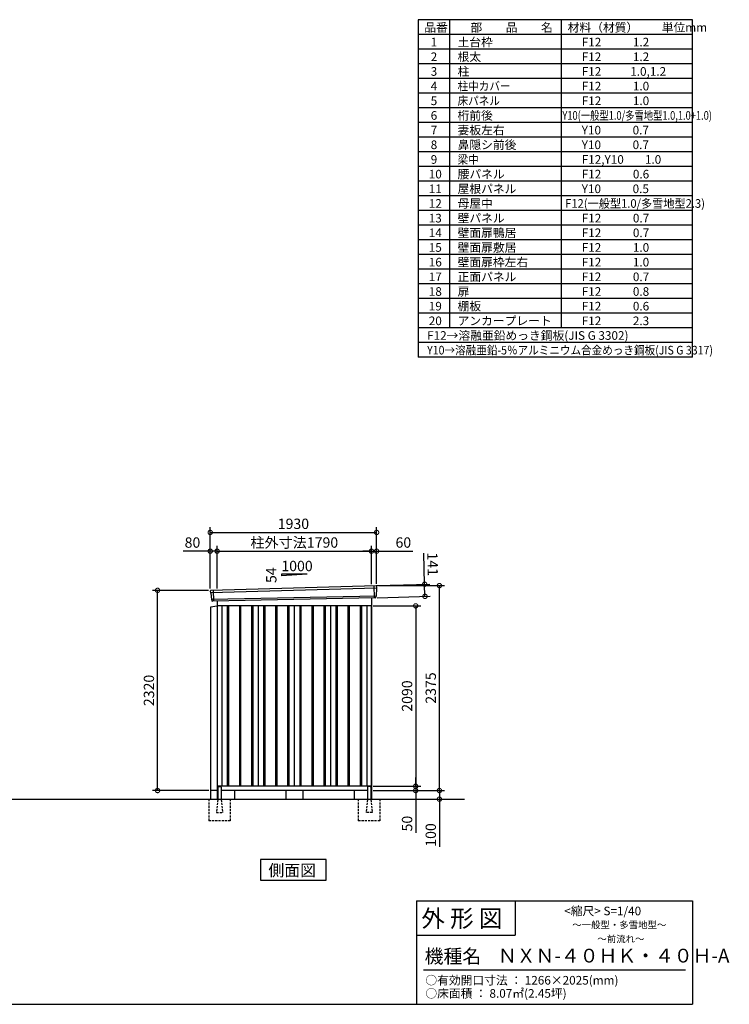
# Model space of a CAD drawing. Extents: x 140 to 16735, y 0 to 11410.
# Drawn here: x 8504 to 16735, y 0 to 11410 of the extents above; entities that cross this region are included whole.
import ezdxf

# ---------------------------------------------------------------- set-up
doc = ezdxf.new("R2010")
doc.units = 0
doc.header["$LTSCALE"] = 20
doc.header["$PDMODE"] = 3
doc.header["$PDSIZE"] = 2
doc.linetypes.add('HIDDEN', pattern=[0.375, 0.25, -0.125])
doc.layers.get('0').update_dxf_attribs({"linetype": 'CONTINUOUS'})
doc.layers.get('DEFPOINTS').update_dxf_attribs({"linetype": 'CONTINUOUS'})
for name, color, linetype in [('仕様書枠', 230, 'CONTINUOUS'), ('寸法', 4, 'CONTINUOUS'), ('文字', 7, 'CONTINUOUS'), ('破線', 2, 'HIDDEN'), ('細線', 5, 'CONTINUOUS'), ('部品1', 7, 'CONTINUOUS'), ('Ｇ．Ｌ', 30, 'CONTINUOUS')]:
    doc.layers.add(name, color=color, linetype=linetype)
doc.styles.add('STYLE1', font='isocp.shx', dxfattribs={"bigfont": 'bigfont.shx'})
doc.styles.add('STYLE2', font='txt')
doc.dimstyles.new('INABA_S40G', dxfattribs={"dimscale": 40, "dimtxt": 3, "dimasz": 2.5, "dimexe": 1.5, "dimexo": 0.5, "dimgap": 1, "dimtad": 3, "dimdec": 1, "dimdsep": 46, "dimtxsty": 'STYLE1', "dimblk1": 'DOTSMALL', "dimblk2": 'DOTSMALL', "dimsah": 1, "dimcen": 0, "dimclrt": 7, "dimadec": 0, "dimazin": 0, "dimtfac": 1, "dimtdec": 4, "dimtix": 1, "dimtmove": 0, "dimatfit": 3, "dimldrblk": 'DOTSMALL', "dimfxl": 1, "dimtolj": 1, "dimtzin": 0, "dimarcsym": 0})

# ---------------------------------------------------------------- blocks, each defined once
blk = doc.blocks.new('_DOTSMALL')
at = {"color": 0, "linetype": 'ByBlock', "ltscale": 50, "const_width": 0.5}
blk.add_lwpolyline([(-0.0625, 0, 1), (0.0625, 0, 1)], format="xyb", close=True, dxfattribs=at)
blk = doc.blocks.new('*D1')
at = {"layer": 'DEFPOINTS', "color": 0, "ltscale": 50}
for p in [(10103, 4797), (10714, 4797), (10717, 2477)]:
    blk.add_point(p, dxfattribs=at)
at = {"layer": '寸法', "color": 0, "lineweight": -2, "ltscale": 50}
for p, q in [((10694, 4797), (10043, 4797)), ((10103, 2477), (10103, 4797)), ((10697, 2477), (10043, 2477))]:
    blk.add_line(p, q, dxfattribs=at)
at = {"layer": '寸法', "color": 0, "lineweight": -2, "ltscale": 50, "xscale": 100, "yscale": 100, "zscale": 100}
for p, rotation in [((10103, 4797), 90), ((10103, 2477), 270)]:
    blk.add_blockref('_DOTSMALL', p, dxfattribs=dict(at, rotation=rotation))
at = {"layer": '寸法', "color": 7, "ltscale": 50, "insert": (10003, 3637), "char_height": 120, "attachment_point": 5, "rotation": 90, "style": 'STYLE1'}
blk.add_mtext('\\A1;2320', dxfattribs=at)
blk = doc.blocks.new('*D2')
at = {"layer": 'DEFPOINTS', "color": 0, "ltscale": 50}
for p in [(12584, 2527), (12584, 2477), (13097, 2477)]:
    blk.add_point(p, dxfattribs=at)
at = {"layer": '寸法', "color": 0, "lineweight": -2, "ltscale": 50}
for p, q in [((13097, 2527), (13097, 2627)), ((12604, 2527), (13157, 2527)), ((13097, 2527), (13097, 2477)), ((12604, 2477), (13157, 2477)), ((13097, 2477), (13097, 1987))]:
    blk.add_line(p, q, dxfattribs=at)
at = {"layer": '寸法', "color": 0, "lineweight": -2, "ltscale": 50, "xscale": 100, "yscale": 100, "zscale": 100}
for p, rotation in [((13097, 2527), 270), ((13097, 2477), 90)]:
    blk.add_blockref('_DOTSMALL', p, dxfattribs=dict(at, rotation=rotation))
at = {"layer": '寸法', "color": 7, "ltscale": 50, "insert": (12997, 2094), "char_height": 120, "attachment_point": 5, "rotation": 90, "style": 'STYLE1'}
blk.add_mtext('\\A1;50', dxfattribs=at)
blk = doc.blocks.new('*D3')
at = {"layer": 'DEFPOINTS', "color": 0, "ltscale": 50}
for p in [(12584, 2477), (13269, 2377), (13372, 2377)]:
    blk.add_point(p, dxfattribs=at)
at = {"layer": '寸法', "color": 0, "lineweight": -2, "ltscale": 50}
for p, q in [((12604, 2477), (13432, 2477)), ((13372, 2477), (13372, 2377)), ((13289, 2377), (13432, 2377)), ((13372, 2377), (13372, 1826))]:
    blk.add_line(p, q, dxfattribs=at)
at = {"layer": '寸法', "color": 0, "lineweight": -2, "ltscale": 50, "xscale": 100, "yscale": 100, "zscale": 100}
for p, rotation in [((13372, 2477), 90), ((13372, 2377), 270)]:
    blk.add_blockref('_DOTSMALL', p, dxfattribs=dict(at, rotation=rotation))
at = {"layer": '寸法', "color": 7, "ltscale": 50, "insert": (13272, 1962), "char_height": 120, "attachment_point": 5, "rotation": 90, "style": 'STYLE1'}
blk.add_mtext('\\A1;100', dxfattribs=at)
blk = doc.blocks.new('*D4')
at = {"layer": 'DEFPOINTS', "color": 0, "ltscale": 50}
for p in [(12584, 4617), (12584, 2527), (13097, 2527)]:
    blk.add_point(p, dxfattribs=at)
at = {"layer": '寸法', "color": 0, "lineweight": -2, "ltscale": 50}
for p, q in [((12604, 4617), (13157, 4617)), ((13097, 4617), (13097, 2527)), ((12604, 2527), (13157, 2527))]:
    blk.add_line(p, q, dxfattribs=at)
at = {"layer": '寸法', "color": 0, "lineweight": -2, "ltscale": 50, "xscale": 100, "yscale": 100, "zscale": 100}
for p, rotation in [((13097, 4617), 90), ((13097, 2527), 270)]:
    blk.add_blockref('_DOTSMALL', p, dxfattribs=dict(at, rotation=rotation))
at = {"layer": '寸法', "color": 7, "ltscale": 50, "insert": (12997, 3572), "char_height": 120, "attachment_point": 5, "rotation": 90, "style": 'STYLE1'}
blk.add_mtext('\\A1;2090', dxfattribs=at)
blk = doc.blocks.new('*D8')
at = {"layer": 'DEFPOINTS', "color": 0, "ltscale": 50}
for p in [(10714, 5251), (10714, 4797), (10794, 4799)]:
    blk.add_point(p, dxfattribs=at)
at = {"layer": '寸法', "color": 0, "lineweight": -2, "ltscale": 50}
for p, q in [((10714, 5251), (10402, 5251)), ((10714, 4817), (10714, 5311)), ((10794, 5251), (10714, 5251)), ((10794, 4819), (10794, 5311))]:
    blk.add_line(p, q, dxfattribs=at)
at = {"layer": '寸法', "color": 0, "lineweight": -2, "ltscale": 50, "xscale": 100, "yscale": 100, "zscale": 100, "rotation": 180}
blk.add_blockref('_DOTSMALL', (10714, 5251), dxfattribs=at)
at = {"layer": '寸法', "color": 0, "lineweight": -2, "ltscale": 50, "xscale": 100, "yscale": 100, "zscale": 100}
blk.add_blockref('_DOTSMALL', (10794, 5251), dxfattribs=at)
at = {"layer": '寸法', "color": 7, "ltscale": 50, "insert": (10508, 5351), "char_height": 120, "attachment_point": 5, "style": 'STYLE1'}
blk.add_mtext('\\A1;80', dxfattribs=at)
blk = doc.blocks.new('*D7')
at = {"layer": 'DEFPOINTS', "color": 0, "ltscale": 50}
for p in [(12644, 5468), (10714, 4797), (12644, 4852)]:
    blk.add_point(p, dxfattribs=at)
at = {"layer": '寸法', "color": 0, "lineweight": -2, "ltscale": 50}
for p, q in [((10714, 4817), (10714, 5528)), ((12644, 4872), (12644, 5528)), ((10714, 5468), (12644, 5468))]:
    blk.add_line(p, q, dxfattribs=at)
at = {"layer": '寸法', "color": 0, "lineweight": -2, "ltscale": 50, "xscale": 100, "yscale": 100, "zscale": 100, "rotation": 180}
blk.add_blockref('_DOTSMALL', (10714, 5468), dxfattribs=at)
at = {"layer": '寸法', "color": 0, "lineweight": -2, "ltscale": 50, "xscale": 100, "yscale": 100, "zscale": 100}
blk.add_blockref('_DOTSMALL', (12644, 5468), dxfattribs=at)
at = {"layer": '寸法', "color": 7, "ltscale": 50, "insert": (11679, 5568), "char_height": 120, "attachment_point": 5, "style": 'STYLE1'}
blk.add_mtext('\\A1;1930', dxfattribs=at)
blk = doc.blocks.new('*D5')
at = {"layer": 'DEFPOINTS', "color": 0, "ltscale": 50}
for p in [(12584, 5251), (10794, 4799), (12584, 4848)]:
    blk.add_point(p, dxfattribs=at)
at = {"layer": '寸法', "color": 0, "lineweight": -2, "ltscale": 50}
for p, q in [((10794, 4819), (10794, 5311)), ((10794, 5251), (12584, 5251)), ((12584, 4868), (12584, 5311))]:
    blk.add_line(p, q, dxfattribs=at)
at = {"layer": '寸法', "color": 0, "lineweight": -2, "ltscale": 50, "xscale": 100, "yscale": 100, "zscale": 100, "rotation": 180}
blk.add_blockref('_DOTSMALL', (10794, 5251), dxfattribs=at)
at = {"layer": '寸法', "color": 0, "lineweight": -2, "ltscale": 50, "xscale": 100, "yscale": 100, "zscale": 100}
blk.add_blockref('_DOTSMALL', (12584, 5251), dxfattribs=at)
at = {"layer": '寸法', "color": 7, "ltscale": 50, "insert": (11689, 5351), "char_height": 120, "attachment_point": 5, "style": 'STYLE1'}
blk.add_mtext('\\A1;柱外寸法1790', dxfattribs=at)
blk = doc.blocks.new('*D6')
at = {"layer": 'DEFPOINTS', "color": 0, "ltscale": 50}
for p in [(12644, 5251), (12584, 4848), (12644, 4852)]:
    blk.add_point(p, dxfattribs=at)
at = {"layer": '寸法', "color": 0, "lineweight": -2, "ltscale": 50}
for p, q in [((12584, 5251), (12484, 5251)), ((12584, 4868), (12584, 5311)), ((12584, 5251), (12644, 5251)), ((12644, 4872), (12644, 5311)), ((12644, 5251), (13064, 5251))]:
    blk.add_line(p, q, dxfattribs=at)
at = {"layer": '寸法', "color": 0, "lineweight": -2, "ltscale": 50, "xscale": 100, "yscale": 100, "zscale": 100}
blk.add_blockref('_DOTSMALL', (12584, 5251), dxfattribs=at)
at = {"layer": '寸法', "color": 0, "lineweight": -2, "ltscale": 50, "xscale": 100, "yscale": 100, "zscale": 100, "rotation": 180}
blk.add_blockref('_DOTSMALL', (12644, 5251), dxfattribs=at)
at = {"layer": '寸法', "color": 7, "ltscale": 50, "insert": (12954, 5351), "char_height": 120, "attachment_point": 5, "style": 'STYLE1'}
blk.add_mtext('\\A1;60', dxfattribs=at)
blk = doc.blocks.new('*D9')
at = {"layer": 'DEFPOINTS', "color": 0, "ltscale": 50}
for p in [(12625, 4851), (12629, 4710), (13205, 4727)]:
    blk.add_point(p, dxfattribs=at)
at = {"layer": '寸法', "color": 0, "lineweight": -2, "ltscale": 50}
for p, q in [((13201, 4868), (13191, 5227)), ((12645, 4852), (13261, 4869)), ((13205, 4727), (13201, 4868)), ((12649, 4711), (13265, 4728))]:
    blk.add_line(p, q, dxfattribs=at)
at = {"layer": '寸法', "color": 0, "lineweight": -2, "ltscale": 50, "xscale": 100, "yscale": 100, "zscale": 100}
for p, rotation in [((13201, 4868), 91.64736097436001), ((13205, 4727), 271.64736097436)]:
    blk.add_blockref('_DOTSMALL', p, dxfattribs=dict(at, rotation=rotation))
at = {"layer": '寸法', "color": 7, "ltscale": 50, "insert": (13294, 5100), "char_height": 120, "attachment_point": 5, "rotation": 271.6474, "style": 'STYLE1'}
blk.add_mtext('\\A1;141', dxfattribs=at)
blk = doc.blocks.new('*D10')
at = {"layer": 'DEFPOINTS', "color": 0, "ltscale": 50}
for p in [(12644, 4852), (13372, 4852), (12584, 2477)]:
    blk.add_point(p, dxfattribs=at)
at = {"layer": '寸法', "color": 0, "lineweight": -2, "ltscale": 50}
for p, q in [((12664, 4852), (13432, 4852)), ((13372, 2477), (13372, 4852)), ((12604, 2477), (13432, 2477))]:
    blk.add_line(p, q, dxfattribs=at)
at = {"layer": '寸法', "color": 0, "lineweight": -2, "ltscale": 50, "xscale": 100, "yscale": 100, "zscale": 100}
for p, rotation in [((13372, 4852), 90), ((13372, 2477), 270)]:
    blk.add_blockref('_DOTSMALL', p, dxfattribs=dict(at, rotation=rotation))
at = {"layer": '寸法', "color": 7, "ltscale": 50, "insert": (13272, 3665), "char_height": 120, "attachment_point": 5, "rotation": 90, "style": 'STYLE1'}
blk.add_mtext('\\A1;2375', dxfattribs=at)

msp = doc.modelspace()

# ---------------------------------------------------------------- linework, layer by layer
at = {"layer": '仕様書枠', "ltscale": 50}
for p, q in [((13127.2, 11409.6), (13127.2, 7499.6)), ((16307.2, 11409.6), (13127.2, 11409.6)), ((13490.2, 11409.6), (13490.2, 7839.6)), ((16307.2, 7499.6), (16307.2, 11409.6)), ((14785.2, 11409.6), (14785.2, 7839.6)), ((16307.2, 11239.6), (13127.2, 11239.6)), ((16307.2, 11069.6), (13127.2, 11069.6)), ((16307.2, 10899.6), (13127.2, 10899.6)), ((16307.2, 10729.6), (13127.2, 10729.6)), ((16307.2, 10559.6), (13127.2, 10559.6)), ((16307.2, 10389.6), (13127.2, 10389.6)), ((16307.2, 10219.6), (13127.2, 10219.6)), ((16307.2, 10049.6), (13127.2, 10049.6)), ((16307.2, 9879.6), (13127.2, 9879.6)), ((16307.2, 9709.6), (13127.2, 9709.6)), ((16307.2, 9539.6), (13127.2, 9539.6)), ((16307.2, 9369.6), (13127.2, 9369.6)), ((16307.2, 9199.6), (13127.2, 9199.6)), ((16307.2, 9029.6), (13127.2, 9029.6)), ((16307.2, 8859.6), (13127.2, 8859.6)), ((16307.2, 8689.6), (13127.2, 8689.6)), ((16307.2, 8519.6), (13127.2, 8519.6)), ((16307.2, 8349.6), (13127.2, 8349.6)), ((16307.2, 8179.6), (13127.2, 8179.6)), ((16307.2, 8009.6), (13127.2, 8009.6)), ((16307.2, 7839.6), (13127.2, 7839.6)), ((16307.2, 7669.6), (13127.2, 7669.6)), ((16307.2, 7499.6), (13127.2, 7499.6)), ((13107.2, 1200), (16307.2, 1200)), ((16307.2, 1200), (16307.2, 0)), ((13107.2, 800), (14251.2, 800)), ((140, 0), (16307.2, 0))]:
    msp.add_line(p, q, dxfattribs=at)
at = {"layer": '仕様書枠', "linetype": 'Continuous', "ltscale": 50}
for p, q in [((13107.2, 1200), (13107.2, 0)), ((14251.2, 1200), (14251.2, 800))]:
    msp.add_line(p, q, dxfattribs=at)
at = {"layer": '文字', "color": 7, "ltscale": 50}
msp.add_line((13187.2, 400), (16227.2, 400), dxfattribs=at)
at = {"layer": '破線', "ltscale": 5}
for p, q in [((10696.802, 2377.275), (10696.802, 2127.275)), ((10946.802, 2377.275), (10946.802, 2127.275)), ((12431.802, 2377.275), (12431.802, 2127.275)), ((12681.802, 2377.275), (12681.802, 2127.275)), ((10946.802, 2127.275), (10696.802, 2127.275)), ((12681.802, 2127.275), (12431.802, 2127.275))]:
    msp.add_line(p, q, dxfattribs=at)
at = {"layer": '破線', "linetype": 'HIDDEN', "ltscale": 5}
for p, q in [((10801.802, 2372.275), (10786.802, 2224.575)), ((10801.802, 2377.275), (10801.802, 2372.275)), ((10841.802, 2377.275), (10841.802, 2372.275)), ((10841.802, 2372.275), (10856.802, 2224.575)), ((12536.802, 2372.275), (12521.802, 2224.575)), ((12536.802, 2377.275), (12536.802, 2372.275)), ((12576.802, 2377.275), (12576.802, 2372.275)), ((12576.802, 2372.275), (12591.802, 2224.575)), ((10786.802, 2224.575), (10786.802, 2222.275)), ((10786.802, 2222.275), (10856.802, 2222.275)), ((10856.802, 2224.575), (10856.802, 2222.275)), ((12521.802, 2224.575), (12521.802, 2222.275)), ((12591.802, 2222.275), (12521.802, 2222.275)), ((12591.802, 2224.575), (12591.802, 2222.275))]:
    msp.add_line(p, q, dxfattribs=at)
at = {"layer": '細線', "ltscale": 50}
for p, q in [((12643.262, 4823.292), (10717.626, 4767.668)), ((10747.302, 4797.242), (10752.049, 4671.496)), ((12611.302, 4849.674), (12616.591, 4709.589)), ((12638.502, 4730.43), (10728.498, 4690.621)), ((10911.802, 4617.275), (10911.802, 2527.275)), ((10926.802, 4617.275), (10926.802, 2527.275)), ((11051.802, 4617.275), (11051.802, 2527.275)), ((11066.802, 4617.275), (11066.802, 2527.275)), ((11191.802, 4617.275), (11191.802, 2527.275)), ((11206.802, 4617.275), (11206.802, 2527.275)), ((11331.802, 4617.275), (11331.802, 2527.275)), ((11346.802, 4617.275), (11346.802, 2527.275)), ((11471.802, 4617.275), (11471.802, 2527.275)), ((11486.802, 4617.275), (11486.802, 2527.275)), ((11611.802, 4617.275), (11611.802, 2527.275)), ((11626.802, 4617.275), (11626.802, 2527.275)), ((11751.802, 4617.275), (11751.802, 2527.275)), ((11766.802, 4617.275), (11766.802, 2527.275)), ((11891.802, 4617.275), (11891.802, 2527.275)), ((11906.802, 4617.275), (11906.802, 2527.275)), ((12031.802, 4617.275), (12031.802, 2527.275)), ((12046.802, 4617.275), (12046.802, 2527.275)), ((12171.802, 4617.275), (12171.802, 2527.275)), ((12186.802, 4617.275), (12186.802, 2527.275)), ((12311.802, 4617.275), (12311.802, 2527.275)), ((12326.802, 4617.275), (12326.802, 2527.275)), ((12451.802, 4617.275), (12451.802, 2527.275)), ((12466.802, 4617.275), (12466.802, 2527.275))]:
    msp.add_line(p, q, dxfattribs=at)
at = {"layer": '部品1', "ltscale": 50}
for p, q in [((11839.302, 4983.143), (11539.302, 4966.943)), ((11539.302, 4983.143), (11539.302, 4966.943)), ((11839.302, 4983.143), (11539.302, 4983.143)), ((12640.668, 4820.366), (12638.964, 4731.075)), ((12644.117, 4843.868), (12643.737, 4823.941)), ((10715.088, 4788.216), (10717.118, 4768.271)), ((10720.471, 4764.96), (10727.978, 4691.228)), ((10731.33, 4687.917), (10732.41, 4677.313)), ((12635.896, 4727.5), (12635.694, 4716.917)), ((10794.302, 4612.318), (10717.302, 4602.318)), ((10717.302, 4602.318), (10717.302, 2377.275)), ((12584.302, 2377.275), (12584.302, 4612.275)), ((10801.802, 2517.275), (10801.802, 2377.275)), ((10841.802, 2517.275), (10841.802, 2377.275)), ((12536.802, 2517.275), (12536.802, 2377.275)), ((12576.802, 2517.275), (12576.802, 2377.275)), ((11589.302, 2477.275), (11589.302, 2377.275)), ((11789.302, 2477.275), (11789.302, 2377.275))]:
    msp.add_line(p, q, dxfattribs=at)
at = {"layer": '部品1'}
for p, q in [((12636.757, 4850.992), (10721.69, 4795.915)), ((12628.959, 4710.056), (10739.638, 4671.027)), ((12584.302, 4709.133), (12584.302, 2377.275)), ((10794.302, 4672.156), (10794.302, 2377.275)), ((12584.302, 4617.275), (10794.302, 4617.275)), ((10849.302, 4617.275), (10849.302, 2527.275)), ((11269.302, 4617.275), (11269.302, 2527.275)), ((11689.302, 4617.275), (11689.302, 2527.275)), ((12109.302, 4617.275), (12109.302, 2527.275)), ((12529.302, 4617.275), (12529.302, 2527.275)), ((12584.302, 2527.275), (10794.302, 2527.275)), ((10806.802, 2522.275), (10836.802, 2522.275)), ((12571.802, 2522.275), (12541.802, 2522.275)), ((10801.802, 2477.275), (10717.302, 2477.275)), ((12536.802, 2477.275), (10841.802, 2477.275)), ((10994.302, 2477.275), (10994.302, 2377.275)), ((12384.302, 2477.275), (12384.302, 2377.275)), ((12584.302, 2477.275), (12576.802, 2477.275)), ((12584.302, 2477.275), (12576.802, 2477.275))]:
    msp.add_line(p, q, dxfattribs=at)
msp.add_lwpolyline([(11298.939, 1677.275), (11298.939, 1437.382), (12059.664, 1437.382), (12059.664, 1677.275)], close=True, dxfattribs=at)
at = {"layer": '部品1', "ltscale": 50}
for centre, radius, start, end in [((10722.052, 4788.925), 7, 92.9641245, 185.8133002), ((12637.119, 4844.002), 7, 358.906776, 92.9641245), ((12628.695, 4717.051), 7, 272.162244, 358.906776), ((10739.374, 4678.022), 7, 185.8133002, 272.162244), ((10806.802, 2517.275), 5, 90, 180), ((10836.802, 2517.275), 5, 0, 90), ((12541.802, 2517.275), 5, 90, 180), ((12571.802, 2517.275), 5, 0, 90)]:
    msp.add_arc(centre, radius, start, end, dxfattribs=at)
at = {"layer": '部品1'}
for centre, radius, start, end in [((12643.668, 4820.309), 3, 99.812246, 178.906776), ((12643.037, 4823.955), 0.7, 279.812246, 358.906776), ((10717.815, 4768.342), 0.7, 185.8133002, 264.9078302), ((10717.486, 4764.656), 3, 5.8133002, 84.9078302), ((10728.674, 4691.298), 0.7, 185.8133002, 264.9078302), ((10728.346, 4687.613), 3, 5.8133002, 84.9078302), ((12638.895, 4727.443), 3, 99.812246, 178.906776), ((12638.265, 4731.089), 0.7, 279.812246, 358.906776)]:
    msp.add_arc(centre, radius, start, end, dxfattribs=at)
at = {"layer": 'Ｇ．Ｌ', "ltscale": 50}
msp.add_line((1840.496, 2377.275), (13661.344, 2377.275), dxfattribs=at)

# ---------------------------------------------------------------- texts
at = {"layer": '文字', "color": 7, "ltscale": 50}
for s, height, style, p in [('品番', 100, 'STYLE1', (13197.425, 11270.014)), ('部\u3000\u3000品\u3000\u3000名', 100, 'STYLE1', (13732.038, 11270.014)), ('材料（材質）\u3000\u3000単位mm', 100, 'STYLE1', (14859.798, 11270.014)), ('1', 100, 'STYLE1', (13271.19, 11100.014)), ('土台枠', 100, 'STYLE1', (13583.118, 11100.014)), ('F12            1.2', 100, 'STYLE1', (15022.64, 11100.014)), ('2', 100, 'STYLE1', (13271.19, 10930.014)), ('根太', 100, 'STYLE1', (13583.118, 10930.014)), ('F12            1.2', 100, 'STYLE1', (15022.64, 10930.014)), ('3', 100, 'STYLE1', (13271.19, 10760.014)), ('柱', 100, 'STYLE1', (13583.118, 10760.014)), ('F12           1.0,1.2', 100, 'STYLE1', (15022.64, 10760.014)), ('4', 100, 'STYLE1', (13271.19, 10590.014)), ('F12            1.0', 100, 'STYLE1', (15022.64, 10590.014)), ('5', 100, 'STYLE1', (13271.19, 10420.014)), ('F12            1.0', 100, 'STYLE1', (15022.64, 10420.014)), ('6', 100, 'STYLE1', (13271.19, 10250.014)), ('桁前後', 100, 'STYLE1', (13583.118, 10250.014)), ('7', 100, 'STYLE1', (13271.19, 10080.014)), ('妻板左右', 100, 'STYLE1', (13583.118, 10080.014)), ('Y10            0.7', 100, 'STYLE1', (15022.64, 10080.014)), ('8', 100, 'STYLE1', (13271.19, 9910.014)), ('鼻隠シ前後', 100, 'STYLE1', (13583.118, 9910.014)), ('Y10            0.7', 100, 'STYLE1', (15022.64, 9910.014)), ('9', 100, 'STYLE1', (13271.19, 9740.014)), ('F12,Y10        1.0', 100, 'STYLE1', (15022.64, 9740.014)), ('10', 100, 'STYLE1', (13248.777, 9570.014)), ('腰パネル', 100, 'STYLE1', (13583.118, 9570.014)), ('F12            0.6', 100, 'STYLE1', (15022.64, 9570.014)), ('11', 100, 'STYLE1', (13248.777, 9400.014)), ('屋根パネル', 100, 'STYLE1', (13583.118, 9400.014)), ('Y10            0.5', 100, 'STYLE1', (15022.64, 9400.014)), ('12', 100, 'STYLE1', (13248.777, 9230.014)), ('母屋中', 100, 'STYLE1', (13583.118, 9230.014)), ('13', 100, 'STYLE1', (13248.777, 9060.014)), ('壁パネル', 100, 'STYLE1', (13583.118, 9060.014)), ('F12            0.7', 100, 'STYLE1', (15022.64, 9060.014)), ('14', 100, 'STYLE1', (13248.777, 8890.014)), ('壁面扉鴨居', 100, 'STYLE1', (13583.118, 8890.014)), ('F12            0.7', 100, 'STYLE1', (15022.64, 8890.014)), ('15', 100, 'STYLE1', (13248.777, 8720.014)), ('壁面扉敷居', 100, 'STYLE1', (13583.118, 8720.014)), ('F12            1.0', 100, 'STYLE1', (15022.64, 8720.014)), ('16', 100, 'STYLE1', (13248.777, 8550.014)), ('壁面扉枠左右', 100, 'STYLE1', (13583.118, 8550.014)), ('F12            1.0', 100, 'STYLE1', (15022.64, 8550.014)), ('17', 100, 'STYLE1', (13248.777, 8380.014)), ('正面パネル', 100, 'STYLE1', (13583.118, 8380.014)), ('F12            0.7', 100, 'STYLE1', (15022.64, 8380.014)), ('18', 100, 'STYLE1', (13248.777, 8210.014)), ('扉', 100, 'STYLE1', (13583.118, 8210.014)), ('F12            0.8', 100, 'STYLE1', (15022.64, 8210.014)), ('19', 100, 'STYLE1', (13248.777, 8040.014)), ('棚板', 100, 'STYLE1', (13583.118, 8040.014)), ('F12            0.6', 100, 'STYLE1', (15022.64, 8040.014)), ('20', 100, 'STYLE1', (13248.777, 7870.014)), ('アンカープレート', 100, 'STYLE1', (13583.118, 7870.014)), ('F12            2.3', 100, 'STYLE1', (15022.64, 7870.014)), ('F12→溶融亜鉛めっき鋼板(JIS G 3302)', 100, 'STYLE1', (13229.831, 7700.014)), ('                <縮尺> S=1/40', 100, 'STYLE2', (14331.046, 1031.558)), ('外 形 図', 200, 'STYLE2', (13162.979, 895.091)), ('～一般型・多雪地型～', 80, 'STYLE2', (14913.216, 880.27)), ('～前流れ～', 80, 'STYLE2', (15204.281, 717.083)), ('機種名', 160, 'STYLE2', (13201.437, 477.274)), ('ＮＸＮ-４０ＨＫ・４０Ｈ-A', 160, 'STYLE2', (14050.452, 483.897)), ('○有効開口寸法 ： 1266×2025(mm)', 100, 'STYLE2', (13209.405, 228.544)), ('○床面積 ： 8.07㎡(2.45坪) \u3000', 100, 'STYLE2', (13209.405, 76.094))]:
    msp.add_text(s, height=height, dxfattribs=dict(at, style=style)).set_placement(p)
at = {"layer": '文字', "color": 7, "ltscale": 50, "style": 'STYLE1'}
for s, width, p in [('柱中カバー', 0.9, (13583.118, 10590.014)), ('床パネル', 0.9, (13583.118, 10420.014)), ('Y10(一般型1.0/多雪地型1.0,1.0+1.0)', 0.79, (14798.724, 10250.014)), ('梁中', 0.9, (13583.118, 9740.014)), ('F12(一般型1.0/多雪地型2.3)', 0.95, (14831.36, 9230.014)), ('Y10→溶融亜鉛-5％アルミニウム合金めっき鋼板(JIS G 3317)', 0.9, (13229.831, 7530.014))]:
    msp.add_text(s, height=100, dxfattribs=dict(at, width=width)).set_placement(p)
at = {"layer": '部品1', "ltscale": 50, "style": 'STYLE1'}
msp.add_text('1000', height=120, dxfattribs=at).set_placement((11538.939, 5019.027))
msp.add_text('54', height=120, rotation=90, dxfattribs=at).set_placement((11482.209, 4881.526))
at = {"layer": '部品1', "style": 'STYLE2'}
msp.add_text('側面図', height=135, dxfattribs=at).set_placement((11388.385, 1484.381))

# ---------------------------------------------------------------- dimensions: what is measured, and where the dimension line sits
at = {"layer": '寸法', "ltscale": 50}
for base, p1, p2, angle, picture, middle, dimtype in [((12644.302, 5467.894), (10714.302, 4797.275), (12644.302, 4852.275), 180, '*D7', (11679.302, 5467.894), 160), ((10714.302, 5250.932), (10794.302, 4799.085), (10714.302, 4797.275), 180, '*D8', (10508.254, 5250.932), 160), ((12644.302, 5250.932), (12584.302, 4848.276), (12644.302, 4852.275), 180, '*D6', (12953.939, 5250.932), 160), ((13204.91, 4726.62), (12624.906, 4850.997), (12628.959, 4710.056), 271.647361, '*D9', (13194.245, 5097.467), 161), ((13097.323, 2477.275), (12584.302, 2527.275), (12584.302, 2477.275), 90, '*D2', (13097.323, 2093.525), 160), ((13372.027, 2377.275), (12584.302, 2477.275), (13269.008, 2377.275), 90, '*D3', (13372.027, 1962.275), 160)]:
    dim = msp.add_linear_dim(base=base, p1=p1, p2=p2, angle=angle, dimstyle='INABA_S40G', dxfattribs=at)
    dim.commit()
    dim.dimension.update_dxf_attribs({"geometry": picture, "text_midpoint": middle, "dimtype": dimtype})
dim = msp.add_linear_dim(base=(12584.302, 5251.368), p1=(10794.302, 4799.085), p2=(12584.302, 4848.276), angle=180, text='柱外寸法<>', dimstyle='INABA_S40G', dxfattribs=at)
dim.commit()
dim.dimension.update_dxf_attribs({"geometry": '*D5', "text_midpoint": (11689.302, 5251.368), "dimtype": 160})
for base, p1, p2, picture, middle in [((10103.088, 4797.275), (10717.302, 2477.275), (10714.302, 4797.275), '*D1', (10003.076, 3637.275)), ((13372.027, 4852.275), (12584.302, 2477.275), (12644.302, 4852.275), '*D10', (13272.016, 3664.775)), ((13097.323, 2527.275), (12584.302, 4617.275), (12584.302, 2527.275), '*D4', (12997.311, 3572.275))]:
    dim = msp.add_linear_dim(base=base, p1=p1, p2=p2, angle=90, dimstyle='INABA_S40G', dxfattribs=at)
    dim.commit()
    dim.dimension.update_dxf_attribs({"geometry": picture, "text_midpoint": middle})

doc.saveas('drawing.dxf')
